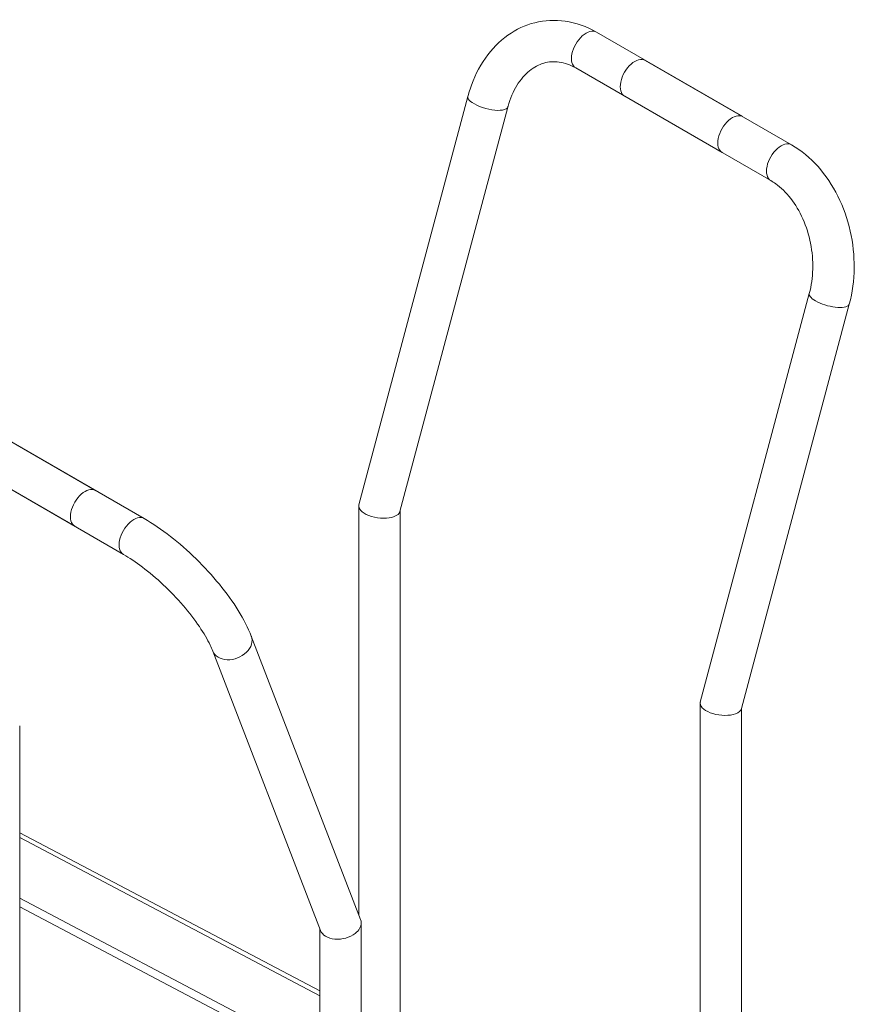
# Model space of a CAD drawing. Units: millimetres. Extents: x -1583 to 2708, y -1083 to 33.
# Drawn here: x 2408 to 2529, y -686 to -543 of the extents above; entities that cross this region are included whole.
import ezdxf

# ---------------------------------------------------------------- set-up
doc = ezdxf.new("R2010")
doc.units = ezdxf.units.MM
doc.layers.add('TANGENT EDGES', color=7, linetype='Continuous', lineweight=0)
doc.layers.add('VISIBLE', color=7, linetype='Continuous', lineweight=0)

msp = doc.modelspace()

# ---------------------------------------------------------------- linework, layer by layer
at = {"layer": 'TANGENT EDGES'}
msp.add_line((2408.36, -661.77), (2451.86, -684.71), dxfattribs=at)
for centre, major_axis, ratio, start_param, end_param in [((2490.47, -547.58), (-1.5, -2.6), 0.57735, -3.141593, 0), ((2476.23, -555.06), (2.9, -0.77), 0.345066, -3.141593, -0.662554), ((2476.23, -555.06), (2.9, -0.77), 0.345066, -0.662554, 0), ((2518.75, -563.91), (-1.5, -2.6), 0.57735, -3.141593, 0), ((2525.73, -583.64), (-2.9, 0.77), 0.345066, 0, 3.141593), ((2424.9, -618.1), (-1.5, -2.6), 0.57735, -3.141593, 0), ((2439.14, -633.64), (-2.8, -1.08), 0.739997, 0, 3.141593)]:
    msp.add_ellipse(centre, major_axis=major_axis, ratio=ratio, start_param=start_param, end_param=end_param, dxfattribs=at)
at = {"layer": 'VISIBLE'}
for p, q in [((2513.18, -557.23), (2491.97, -544.99)), ((2520.25, -561.32), (2499.04, -549.07)), ((2510.18, -562.43), (2488.97, -550.18)), ((2473.33, -554.29), (2457.53, -613.53)), ((2517.25, -566.51), (2496.04, -554.27)), ((2479.13, -555.84), (2463.49, -614.49)), ((2507.03, -642.11), (2522.83, -582.87)), ((2512.99, -643.07), (2528.63, -584.41)), ((2398.12, -599.17), (2419.33, -611.42)), ((2405.19, -603.25), (2426.4, -615.5)), ((2395.12, -604.37), (2416.33, -616.61)), ((2402.19, -608.45), (2423.4, -620.7)), ((2457.51, -613.71), (2457.51, -672.98)), ((2463.51, -614.41), (2463.51, -690.15)), ((2441.93, -632.56), (2457.76, -673.64)), ((2436.34, -634.72), (2451.95, -675.23)), ((2507.01, -713.08), (2507.01, -642.28)), ((2513.01, -716.24), (2513.01, -642.98)), ((2408.36, -849.98), (2408.36, -645.55)), ((2408.36, -661.07), (2451.86, -684)), ((2451.86, -693.49), (2408.36, -670.56)), ((2408.36, -671.79), (2451.86, -694.72)), ((2451.86, -674.99), (2451.86, -878.56)), ((2457.86, -674.13), (2457.86, -878.56))]:
    msp.add_line(p, q, dxfattribs=at)
for centre, major_axis, ratio, start_param, end_param in [((2497.54, -551.67), (-1.5, -2.6), 0.57735, -3.141593, 0), ((2511.68, -559.83), (-1.5, -2.6), 0.57735, -3.141593, 0), ((2417.83, -614.02), (-1.5, -2.6), 0.57735, -3.141593, 0), ((2460.51, -614.01), (-2.99, 0.39), 0.469287, -0.061422, 0.061422), ((2460.51, -614.01), (-2.99, 0.39), 0.469287, 0.061422, 2.417616), ((2460.51, -614.01), (-2.99, 0.39), 0.469287, 2.417616, 3.080171), ((2510.01, -642.59), (-2.99, 0.39), 0.469287, -0.061422, 0.061422), ((2510.01, -642.59), (-2.99, 0.39), 0.469287, 0.061422, 2.417616), ((2510.01, -642.59), (-2.99, 0.39), 0.469287, 2.417616, 3.080171), ((2454.86, -674.43), (2.98, 0.55), 0.666532, -0.123346, 0.123346), ((2454.86, -674.43), (2.98, 0.55), 0.666532, 3.264939, 5.374441), ((2454.86, -674.43), (2.98, 0.55), 0.666532, 5.374441, 6.159839)]:
    msp.add_ellipse(centre, major_axis=major_axis, ratio=ratio, start_param=start_param, end_param=end_param, dxfattribs=at)
for points, knots in [([(2491.97, -544.99), (2490.55, -544.17), (2489.02, -543.62), (2485.98, -543.18), (2484.48, -543.25), (2481.65, -543.96), (2480.32, -544.58), (2477.88, -546.32), (2476.79, -547.44), (2474.92, -550.09), (2474.17, -551.62), (2473.53, -553.6), (2473.43, -553.94), (2473.33, -554.29)], [1.570796, 1.570796, 1.570796, 1.570796, 1.884956, 1.884956, 2.176619, 2.176619, 2.461779, 2.461779, 2.76237, 2.76237, 3.076529, 3.076529, 3.141593, 3.141593, 3.141593, 3.141593]), ([(2488.97, -550.18), (2488.16, -549.72), (2487.35, -549.44), (2485.81, -549.22), (2485.07, -549.27), (2483.64, -549.67), (2482.94, -550.03), (2481.61, -551.11), (2480.98, -551.83), (2479.91, -553.58), (2479.47, -554.6), (2479.15, -555.76), (2479.14, -555.8), (2479.13, -555.84)], [1.570796, 1.570796, 1.570796, 1.570796, 1.884956, 1.884956, 2.199115, 2.199115, 2.513274, 2.513274, 2.827433, 2.827433, 3.130795, 3.130795, 3.141593, 3.141593, 3.141593, 3.141593]), ([(2528.63, -584.41), (2529.08, -582.74), (2529.31, -580.96), (2529.35, -577.38), (2529.16, -575.57), (2528.37, -572.06), (2527.76, -570.35), (2526.19, -567.2), (2525.22, -565.74), (2522.96, -563.21), (2521.66, -562.13), (2520.25, -561.32)], [3.141593, 3.141593, 3.141593, 3.141593, 3.455752, 3.455752, 3.769911, 3.769911, 4.08407, 4.08407, 4.39823, 4.39823, 4.712389, 4.712389, 4.712389, 4.712389]), ([(2522.83, -582.87), (2523.12, -581.77), (2523.3, -580.57), (2523.36, -578.1), (2523.25, -576.83), (2522.76, -574.37), (2522.39, -573.16), (2521.4, -570.96), (2520.8, -569.95), (2519.46, -568.23), (2518.72, -567.51), (2517.72, -566.8), (2517.49, -566.65), (2517.25, -566.51)], [3.141593, 3.141593, 3.141593, 3.141593, 3.43732, 3.43732, 3.732806, 3.732806, 4.028528, 4.028528, 4.323878, 4.323878, 4.620691, 4.620691, 4.712389, 4.712389, 4.712389, 4.712389]), ([(2426.4, -615.5), (2427.65, -616.22), (2428.93, -617.1), (2431.47, -619.07), (2432.73, -620.18), (2435.13, -622.53), (2436.27, -623.77), (2438.33, -626.3), (2439.26, -627.58), (2440.83, -630.11), (2441.47, -631.35), (2441.93, -632.56)], [1.570796, 1.570796, 1.570796, 1.570796, 1.884956, 1.884956, 2.199115, 2.199115, 2.513274, 2.513274, 2.827433, 2.827433, 3.141593, 3.141593, 3.141593, 3.141593]), ([(2423.4, -620.7), (2424.26, -621.19), (2425.19, -621.82), (2427.15, -623.3), (2428.18, -624.17), (2430.18, -626.05), (2431.16, -627.08), (2432.93, -629.14), (2433.73, -630.18), (2435.05, -632.13), (2435.58, -633.04), (2436.11, -634.15), (2436.23, -634.45), (2436.34, -634.72)], [1.570796, 1.570796, 1.570796, 1.570796, 1.849183, 1.849183, 2.143296, 2.143296, 2.443292, 2.443292, 2.741864, 2.741864, 3.03056, 3.03056, 3.141593, 3.141593, 3.141593, 3.141593])]:
    msp.add_open_spline(points, degree=3, knots=knots, dxfattribs=at)

doc.saveas('drawing.dxf')
